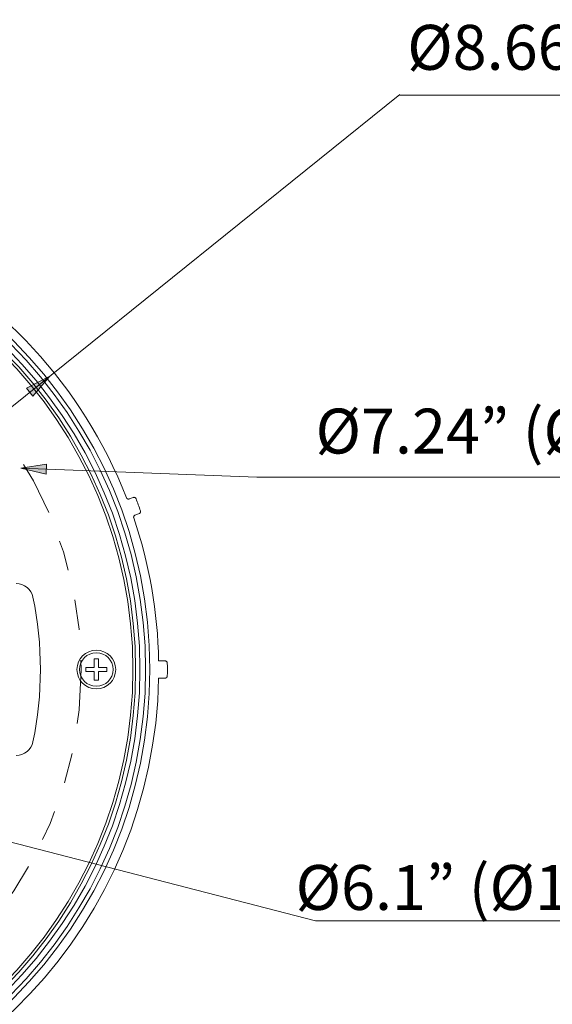
# Model space of a CAD drawing. Units: inches. Extents: x 0.5 to 16.1, y 0.5 to 11.2.
# Drawn here: x 4 to 5.7, y 2.5 to 5.7 of the extents above; entities that cross this region are included whole.
import ezdxf

# ---------------------------------------------------------------- set-up
doc = ezdxf.new("R2010")
doc.units = ezdxf.units.IN
doc.header["$MEASUREMENT"] = 0
doc.linetypes.add('AI-Linetype-0', pattern=[0.35613, 0.178065, -0.05342, 0.017806, -0.035613, 0.017806, -0.05342])
doc.layers.add('Layer 1', color=7, linetype='Continuous', lineweight=0)

# ---------------------------------------------------------------- blocks, each defined once
blk = doc.blocks.new('Block_0')
at = {"layer": 'Layer 1', "color": 18, "lineweight": 20, "true_color": 0x000000}
for p, q in [((4.3372, 4.1487), (4.3237, 4.1437)), ((4.343, 4.0906), (4.3566, 4.0956)), ((4.209, 3.6178), (4.2228, 3.6178)), ((4.209, 3.6178), (4.209, 3.5902)), ((4.2228, 3.5902), (4.2228, 3.6178)), ((4.4419, 3.6115), (4.4206, 3.6115)), ((4.1813, 3.5902), (4.209, 3.5902)), ((4.1813, 3.5902), (4.1813, 3.5763)), ((4.209, 3.5763), (4.1813, 3.5763)), ((4.209, 3.5763), (4.209, 3.5486)), ((4.2228, 3.5902), (4.2505, 3.5902)), ((4.2505, 3.5763), (4.2228, 3.5763)), ((4.2228, 3.5486), (4.2228, 3.5763)), ((4.2505, 3.5763), (4.2505, 3.5902)), ((4.2228, 3.5486), (4.209, 3.5486)), ((4.4206, 3.555), (4.4419, 3.555))]:
    blk.add_line(p, q, dxfattribs=at)
for points in [[(4.3237, 4.1437), (4.3232, 4.1436), (4.3227, 4.1435), (4.3222, 4.1434), (4.3216, 4.1433), (4.3215, 4.1433), (4.3209, 4.1433), (4.3204, 4.1434), (4.3198, 4.1435), (4.3193, 4.1436), (4.3188, 4.1438), (4.3184, 4.1439), (4.3179, 4.1442), (4.3175, 4.1444), (4.317, 4.1448), (4.3166, 4.1451), (4.3162, 4.1455), (4.3158, 4.1459), (4.3157, 4.146), (4.3154, 4.1464), (4.3151, 4.1469), (4.3149, 4.1473), (4.3147, 4.1478)], [(4.3463, 4.1446), (4.3461, 4.145), (4.3458, 4.1455), (4.3455, 4.1459), (4.3452, 4.1464), (4.3451, 4.1465), (4.3447, 4.1469), (4.3444, 4.1473), (4.3439, 4.1477), (4.3435, 4.148), (4.3431, 4.1482), (4.3426, 4.1485), (4.3421, 4.1487), (4.3416, 4.1488), (4.3411, 4.149), (4.3406, 4.149), (4.34, 4.1491), (4.3395, 4.1491), (4.3393, 4.1491), (4.3388, 4.149), (4.3382, 4.149), (4.3377, 4.1488), (4.3372, 4.1487)], [(4.3387, 4.0817), (4.3386, 4.0822), (4.3385, 4.0827), (4.3384, 4.0833), (4.3384, 4.0838), (4.3384, 4.084), (4.3384, 4.0845), (4.3385, 4.085), (4.3386, 4.0856), (4.3387, 4.0861), (4.3389, 4.0866), (4.3391, 4.0871), (4.3393, 4.0875), (4.3396, 4.0879), (4.3399, 4.0884), (4.3403, 4.0888), (4.3406, 4.0892), (4.341, 4.0895), (4.3412, 4.0896), (4.3416, 4.0899), (4.3421, 4.0902), (4.3425, 4.0904), (4.343, 4.0906)], [(4.3566, 4.0956), (4.3571, 4.0958), (4.3575, 4.096), (4.358, 4.0963), (4.3584, 4.0966), (4.3586, 4.0967), (4.359, 4.0971), (4.3594, 4.0974), (4.3597, 4.0978), (4.36, 4.0983), (4.3603, 4.0987), (4.3605, 4.0992), (4.3607, 4.0996), (4.3609, 4.1001), (4.3611, 4.1006), (4.3611, 4.1012), (4.3612, 4.1017), (4.3612, 4.1023), (4.3612, 4.1025), (4.3612, 4.103), (4.3611, 4.1035), (4.361, 4.104), (4.3608, 4.1045)], [(4.449, 3.6045), (4.449, 3.605), (4.4489, 3.6056), (4.4488, 3.6061), (4.4486, 3.6066), (4.4486, 3.6068), (4.4484, 3.6073), (4.4481, 3.6078), (4.4479, 3.6082), (4.4476, 3.6087), (4.4472, 3.6091), (4.4469, 3.6095), (4.4465, 3.6098), (4.4461, 3.6101), (4.4457, 3.6104), (4.4452, 3.6107), (4.4447, 3.6109), (4.4442, 3.6111), (4.444, 3.6112), (4.4435, 3.6113), (4.443, 3.6114), (4.4424, 3.6115), (4.4419, 3.6115)], [(4.4419, 3.555), (4.4424, 3.555), (4.443, 3.555), (4.4435, 3.5551), (4.444, 3.5553), (4.4442, 3.5553), (4.4447, 3.5555), (4.4452, 3.5558), (4.4457, 3.556), (4.4461, 3.5563), (4.4465, 3.5566), (4.4469, 3.557), (4.4472, 3.5574), (4.4476, 3.5578), (4.4479, 3.5582), (4.4481, 3.5587), (4.4484, 3.5592), (4.4486, 3.5597), (4.4486, 3.5599), (4.4488, 3.5604), (4.4489, 3.5609), (4.449, 3.5614), (4.449, 3.5619)]]:
    blk.add_lwpolyline(points, dxfattribs=at)
for points in [[(4.3147, 4.1478), (4.0242, 4.8931), (3.2154, 5.2963), (2.4453, 5.0797)], [(4.3608, 4.1045), (4.3562, 4.1179), (4.3513, 4.1313), (4.3463, 4.1446)], [(4.4206, 3.6115), (4.4177, 3.7715), (4.3901, 3.9301), (4.3387, 4.0817)], [(4.0077, 3.8209), (4.0023, 3.8471), (3.9792, 3.8659), (3.9524, 3.8659)], [(4.0077, 3.8209), (4.0404, 3.6641), (4.0404, 3.5023), (4.0077, 3.3456)], [(4.449, 3.6045), (4.4492, 3.5903), (4.4492, 3.5761), (4.449, 3.5619)], [(2.9894, 2.0336), (3.7869, 2.0969), (4.406, 2.7551), (4.4206, 3.555)], [(3.9524, 3.3006), (3.9792, 3.3006), (4.0023, 3.3194), (4.0077, 3.3456)]]:
    blk.add_open_spline(points, degree=3, dxfattribs=at)
for points in [[(4.3918, 3.5832), (4.3918, 4.4257), (3.7088, 5.1087), (2.8663, 5.1087), (2.0238, 5.1087), (1.3408, 4.4257), (1.3408, 3.5832), (1.3408, 2.7407), (2.0238, 2.0577), (2.8663, 2.0577), (3.7088, 2.0577), (4.3918, 2.7407), (4.3918, 3.5832)], [(4.3777, 3.5832), (4.3777, 4.4179), (3.701, 5.0946), (2.8663, 5.0946), (2.0316, 5.0946), (1.3549, 4.4179), (1.3549, 3.5832), (1.3549, 2.7485), (2.0316, 2.0718), (2.8663, 2.0718), (3.701, 2.0718), (4.3777, 2.7485), (4.3777, 3.5832)], [(4.3591, 3.5832), (4.3591, 4.4077), (3.6907, 5.076), (2.8663, 5.076), (2.0419, 5.076), (1.3735, 4.4077), (1.3735, 3.5832), (1.3735, 2.7588), (2.0419, 2.0904), (2.8663, 2.0904), (3.6907, 2.0904), (4.3591, 2.7588), (4.3591, 3.5832)], [(4.345, 3.5832), (4.345, 4.3999), (3.683, 5.0619), (2.8663, 5.0619), (2.0497, 5.0619), (1.3876, 4.3999), (1.3876, 3.5832), (1.3876, 2.7666), (2.0497, 2.1046), (2.8663, 2.1046), (3.683, 2.1046), (4.345, 2.7666), (4.345, 3.5832)], [(4.3361, 3.5832), (4.3361, 4.3949), (3.678, 5.053), (2.8663, 5.053), (2.0546, 5.053), (1.3966, 4.3949), (1.3966, 3.5832), (1.3966, 2.7715), (2.0546, 2.1135), (2.8663, 2.1135), (3.678, 2.1135), (4.3361, 2.7715), (4.3361, 3.5832)], [(4.2795, 3.5832), (4.2795, 3.6183), (4.251, 3.6468), (4.2159, 3.6468), (4.1808, 3.6468), (4.1523, 3.6183), (4.1523, 3.5832), (4.1523, 3.5481), (4.1808, 3.5196), (4.2159, 3.5196), (4.251, 3.5196), (4.2795, 3.5481), (4.2795, 3.5832)], [(4.271, 3.5832), (4.271, 3.6137), (4.2464, 3.6383), (4.2159, 3.6383), (4.1855, 3.6383), (4.1608, 3.6137), (4.1608, 3.5832), (4.1608, 3.5528), (4.1855, 3.5281), (4.2159, 3.5281), (4.2464, 3.5281), (4.271, 3.5528), (4.271, 3.5832)]]:
    blk.add_open_spline(points, degree=3, knots=[0, 0, 0, 0, 1, 1, 1, 2, 2, 2, 3, 3, 3, 4, 4, 4, 4], dxfattribs=at)
at = {"layer": 'Layer 1', "color": 25, "linetype": 'AI-Linetype-0', "lineweight": 9, "true_color": 0x996633}
blk.add_open_spline([(4.1665, 3.5832), (4.1665, 4.3013), (3.5844, 4.8834), (2.8663, 4.8834), (2.1482, 4.8834), (1.5661, 4.3013), (1.5661, 3.5832), (1.5661, 2.8652), (2.1482, 2.2831), (2.8663, 2.2831), (3.5844, 2.2831), (4.1665, 2.8652), (4.1665, 3.5832)], degree=3, knots=[0, 0, 0, 0, 1, 1, 1, 2, 2, 2, 3, 3, 3, 4, 4, 4, 4], dxfattribs=at)

msp = doc.modelspace()

# ---------------------------------------------------------------- hatches: boundary and pattern name
at = {"layer": 'Layer 1', "true_color": 0x000000, "transparency": 33554687}
h = msp.add_hatch(color=18, dxfattribs=at)
h.dxf.hatch_style = 2
h.paths.add_polyline_path([(4.0627, 4.5474), (4.0075, 4.4814), (3.9864, 4.5077)])
h = msp.add_hatch(color=18, dxfattribs=at)
h.dxf.hatch_style = 2
h.paths.add_polyline_path([(3.9677, 4.2449), (4.0526, 4.2586), (4.0513, 4.2249)])

# ---------------------------------------------------------------- linework, layer by layer
at = {"layer": 'Layer 1', "color": 18, "lineweight": 9, "true_color": 0x000000}
for p, q in [((1.6516, 2.6089), (5.2133, 5.4725)), ((7.0663, 5.4706), (5.212, 5.4706)), ((3.9677, 4.2449), (4.7427, 4.2154)), ((4.7427, 4.2154), (6.5966, 4.2154)), ((3.8095, 3.0482), (4.9354, 2.7573)), ((4.9354, 2.7573), (6.2633, 2.7573))]:
    msp.add_line(p, q, dxfattribs=at)
at = {"layer": 'Layer 1'}
for points in [[(4.0627, 4.5474), (4.0075, 4.4814), (3.9864, 4.5077)], [(3.9677, 4.2449), (4.0526, 4.2586), (4.0513, 4.2249)]]:
    msp.add_lwpolyline(points, close=True, dxfattribs=at)
at = {"layer": 'Layer 1', "color": 18, "lineweight": 0, "true_color": 0x000000}
for points in [[(4.0627, 4.5474), (4.0075, 4.4814), (3.9864, 4.5077)], [(3.9677, 4.2449), (4.0526, 4.2586), (4.0513, 4.2249)]]:
    msp.add_lwpolyline(points, close=True, dxfattribs=at)

# ---------------------------------------------------------------- block references
at = {"layer": 'Layer 1'}
msp.add_blockref('Block_0', (0, 0), dxfattribs=at)

# ---------------------------------------------------------------- texts
at = {"layer": 'Layer 1', "char_height": 0.2, "attachment_point": 7}
for s, insert in [('\\C18;\\c0;\\FGotham Book|b0|i0|c1;\\H0.147500;\\W1.000000;Ø8.66 (Ø220mm)', (5.2371, 5.5541)), ('\\C18;\\c0;\\FGotham Book|b0|i0|c1;\\H0.147500;\\W1.000000;Ø7.24” (Ø184mm)', (4.9359, 4.293)), ('\\C18;\\c0;\\FGotham Book|b0|i0|c1;\\H0.147500;\\W1.000000;Ø6.1” (Ø155mm)', (4.8704, 2.7931))]:
    msp.add_mtext(s, dxfattribs=dict(at, insert=insert))

doc.saveas('drawing.dxf')
